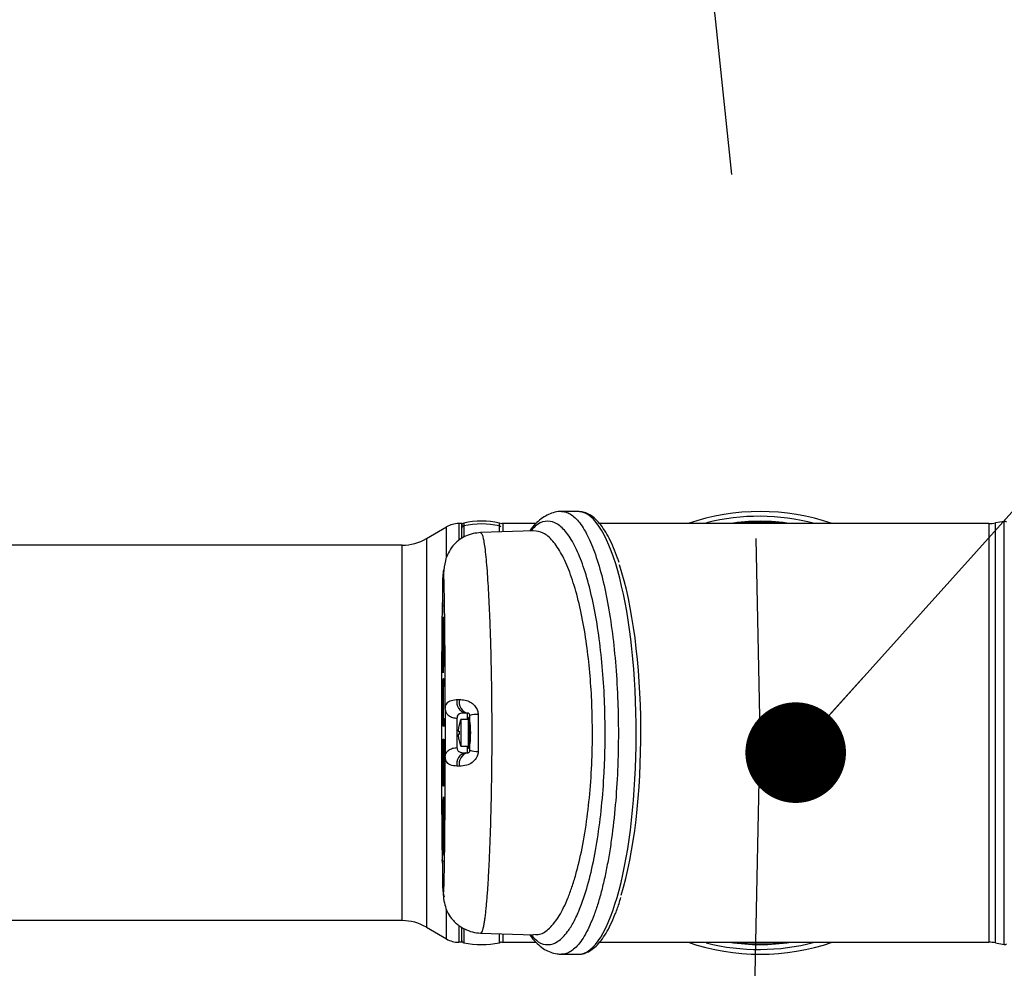
# Model space of a CAD drawing. Units: millimetres. Extents: x 11 to 367, y 87 to 295.
# Drawn here: x 345 to 352, y 132 to 139 of the extents above; entities that cross this region are included whole.
import ezdxf

# ---------------------------------------------------------------- set-up
doc = ezdxf.new("R2010")
doc.units = ezdxf.units.MM
doc.linetypes.add('CENTERX2', pattern=[20.32, 12.7, -2.54, 2.54, -2.54])
doc.layers.add('10', color=7, linetype='Continuous')
doc.dimstyles.new('SLDDIMSTYLE2', dxfattribs={"dimtxt": 0.18, "dimasz": 0.7, "dimexe": 0, "dimexo": 0.0625, "dimgap": 0, "dimtad": 0, "dimtih": 1, "dimtoh": 1, "dimdec": 0, "dimrnd": 1e-09, "dimzin": 0, "dimdsep": 46, "dimtxsty": 'Standard', "dimblk1": 'DOT', "dimblk2": 'DOT', "dimsah": 1, "dimcen": 0.09, "dimadec": 0, "dimazin": 0, "dimtfac": 0.7, "dimtdec": 0, "dimtofl": 0, "dimtmove": 0, "dimatfit": 3, "dimldrblk": 'DOT', "dimfxl": 0, "dimfrac": 2, "dimtolj": 1, "dimtzin": 0, "dimarcsym": 0})

# ---------------------------------------------------------------- blocks, each defined once
blk = doc.blocks.new('_Dot')
at = {"color": 0, "linetype": 'ByBlock', "lineweight": -2}
blk.add_line((-0.5, 0), (-1, 0), dxfattribs=at)
at = {"color": 0, "linetype": 'ByBlock', "const_width": 0.5}
blk.add_lwpolyline([(-0.25, 0, 1), (0.25, 0, 1)], format="xyb", close=True, dxfattribs=at)

msp = doc.modelspace()

# ---------------------------------------------------------------- linework, layer by layer
at = {"color": 7, "linetype": 'Continuous', "lineweight": 25}
for p, q in [((348.70822, 135.42341), (348.5926, 135.42341)), ((347.65179, 135.23493), (347.7923, 135.3169)), ((347.7923, 135.10784), (347.7923, 135.3169)), ((347.89835, 135.33971), (347.87665, 135.33971)), ((347.87665, 135.33971), (347.87665, 135.22614)), ((347.89835, 135.24099), (347.89835, 135.33971)), ((347.91145, 135.34279), (347.91145, 135.32356)), ((347.91145, 135.32356), (347.91145, 135.24599)), ((348.15977, 135.32356), (348.15977, 135.34279)), ((348.15977, 135.28085), (348.15977, 135.32356)), ((348.41416, 135.33971), (348.18291, 135.33971)), ((348.18291, 135.33971), (348.18291, 135.28165)), ((349.97401, 135.33971), (348.85684, 135.33971)), ((351.56423, 135.33971), (349.97401, 135.33971)), ((351.56423, 135.33971), (351.56423, 132.42709)), ((351.6728, 135.35491), (351.6115, 135.34391)), ((351.6115, 132.42288), (351.6115, 135.34391)), ((351.6728, 132.41189), (351.6728, 135.35491)), ((347.65179, 135.23493), (347.65179, 132.53187)), ((348.39972, 135.28923), (348.02909, 135.27628)), ((347.48309, 135.18932), (333.16785, 135.18932)), ((347.48309, 132.57748), (347.48309, 135.18932)), ((347.76808, 134.69046), (347.77332, 134.52584)), ((347.76867, 134.61137), (347.76808, 134.69046)), ((347.76951, 134.58722), (347.76867, 134.61137)), ((347.76951, 134.40726), (347.76951, 134.58722)), ((347.7701, 134.42455), (347.7701, 134.56964)), ((347.77265, 134.49794), (347.77265, 134.49654)), ((347.77332, 134.52584), (347.77332, 134.46613)), ((347.77332, 134.46613), (347.76808, 134.3015)), ((347.76808, 134.3015), (347.76867, 134.38169)), ((347.76867, 134.38169), (347.76951, 134.40726)), ((347.77033, 134.26289), (347.77331, 134.26289)), ((347.77331, 134.26289), (347.77263, 134.20638)), ((347.77263, 134.20638), (347.77034, 134.20638)), ((347.8643, 134.11478), (347.88151, 134.11516)), ((347.93833, 134.02133), (347.92544, 134.02167)), ((347.93833, 133.97547), (347.93833, 134.02133)), ((347.95463, 133.95905), (347.95463, 134.0046)), ((347.77034, 133.98387), (347.77264, 133.98387)), ((347.77264, 133.98387), (347.77332, 133.92774)), ((347.87911, 133.93823), (347.87938, 133.93808)), ((347.94458, 133.97547), (347.89145, 133.97547)), ((347.89145, 133.97547), (347.89145, 133.79133)), ((347.94458, 133.94928), (347.94458, 133.98691)), ((347.9486, 133.99304), (347.9486, 133.95319)), ((347.77332, 133.92749), (347.77033, 133.92749)), ((347.77332, 133.92774), (347.77332, 133.92749)), ((347.87391, 133.89512), (347.87938, 133.89512)), ((347.87938, 133.87168), (347.87391, 133.87168)), ((347.76806, 133.8393), (347.77332, 133.8393)), ((347.76806, 133.67397), (347.76806, 133.8393)), ((347.77332, 133.8393), (347.77332, 133.67657)), ((347.87938, 133.82872), (347.87911, 133.82857)), ((347.94458, 133.77989), (347.94458, 133.81751)), ((347.9486, 133.81361), (347.9486, 133.77376)), ((347.95463, 133.7622), (347.95463, 133.80775)), ((347.76868, 133.78197), (347.77049, 133.78197)), ((347.76868, 133.67397), (347.76868, 133.78197)), ((347.77049, 133.78197), (347.77049, 133.68164)), ((347.77111, 133.78197), (347.7727, 133.78197)), ((347.77111, 133.68813), (347.77111, 133.78197)), ((347.7727, 133.78197), (347.7727, 133.6953)), ((347.89145, 133.79133), (347.94458, 133.79133)), ((347.92544, 133.74513), (347.93833, 133.74547)), ((347.93833, 133.74547), (347.93833, 133.79133)), ((347.88151, 133.65164), (347.8643, 133.65202)), ((347.76132, 133.00013), (347.76516, 132.98656)), ((347.7923, 132.44989), (347.7923, 132.65447)), ((347.48309, 132.57748), (333.16785, 132.57748)), ((347.65179, 132.53187), (347.7923, 132.44989)), ((347.87665, 132.54096), (347.87665, 132.42709)), ((347.89835, 132.42709), (347.89835, 132.52889)), ((347.91145, 132.51793), (347.91145, 132.42401)), ((347.89835, 132.42709), (347.87665, 132.42709)), ((348.02913, 132.49051), (348.39959, 132.47758)), ((348.15977, 132.42401), (348.15977, 132.48595)), ((348.18291, 132.48514), (348.18291, 132.42709)), ((348.18291, 132.42709), (348.4147, 132.42709)), ((348.85585, 132.42709), (351.56423, 132.42709)), ((351.6115, 132.42288), (351.6728, 132.41189)), ((348.59259, 132.34339), (348.70822, 132.34339))]:
    msp.add_line(p, q, dxfattribs=at)
at = {"color": 7, "linetype": 'Continuous', "lineweight": 25, "flags": 128}
for points in [[(347.7653, 134.78446), (347.76299, 134.77811), (347.76132, 134.76667)], [(347.76188, 132.9943), (347.76132, 133.00014), (347.76132, 133.00014), (347.76132, 133.00014)]]:
    msp.add_lwpolyline(points, dxfattribs=at)
at = {"color": 7, "linetype": 'Continuous', "lineweight": 25}
for centre, radius, start, end in [((349.97401, 133.8834), 1.54001, 71.023526, 108.976474), ((349.96534, 133.8834), 1.50653, 75.164888, 104.020119), ((347.87665, 135.17232), 0.16739, 90, 120.258863), ((347.91508, 135.32645), 0.01674, 102.555858, 180), ((347.91492, 135.30735), 0.01657, 102.087128, 179.725711), ((348.03561, 134.78531), 0.57114, 77.444142, 102.555858), ((348.03561, 134.75848), 0.57856, 77.607682, 102.392318), ((348.15613, 135.32645), 0.01674, 38.225064, 77.444142), ((348.1562, 135.30719), 0.01675, 38.650873, 77.701481), ((348.18291, 135.30623), 0.03348, 90, 114.029494), ((349.97401, 133.8834), 1.47177, 81.688425, 98.311575), ((349.97401, 133.8834), 1.46687, 83.122222, 96.877778), ((351.56423, 135.60754), 0.26783, 270, 280.165831), ((351.67575, 135.33843), 0.01674, 45, 100.165831), ((347.48309, 135.52411), 0.33478, 270, 300.258863), ((347.94036, 134.09809), 0.07787, 167.624799, 258.949036), ((347.95682, 134.09665), 0.07756, 166.188784, 256.203174), ((347.94458, 134.00225), 0.01004, 293.578178, 0), ((348.00069, 133.87174), 0.14061, 85.460207, 109.122564), ((348.10696, 133.8834), 0.23406, 166.490041, 174.66531), ((348.10696, 133.8834), 0.23435, 156.867604, 166.468828), ((347.95128, 133.98691), 0.0067, 113.578178, 180), ((347.94924, 133.94852), 0.00472, 97.754015, 170.637399), ((347.94765, 133.9602), 0.00707, 277.754015, 350.637399), ((348.13856, 133.8834), 0.25945, 177.411487, 182.588513), ((348.10696, 133.8834), 0.23406, 185.33469, 193.509959), ((348.10696, 133.8834), 0.23435, 193.531172, 203.132396), ((347.94924, 133.81828), 0.00472, 189.362602, 262.245985), ((347.94765, 133.8066), 0.00707, 9.362602, 82.245985), ((347.94036, 133.66871), 0.07787, 101.050962, 192.375194), ((347.95682, 133.67015), 0.07756, 103.796828, 193.811212), ((347.95128, 133.77989), 0.0067, 180, 246.421822), ((348.00069, 133.89505), 0.14061, 250.877445, 274.539791), ((347.48309, 132.24269), 0.33478, 59.741137, 90), ((347.87665, 132.59448), 0.16739, 239.741137, 270), ((347.91508, 132.44035), 0.01674, 180, 257.444142), ((348.15613, 132.44035), 0.01674, 282.555858, 321.774936), ((348.18291, 132.46057), 0.03348, 245.970506, 270), ((349.97401, 133.8834), 1.54001, 251.023526, 288.976474), ((349.96534, 133.8834), 1.50653, 255.930297, 284.835112), ((349.97401, 133.8834), 1.47177, 261.688425, 278.311575), ((349.97401, 133.8834), 1.46687, 263.122222, 276.877778), ((351.56423, 132.15926), 0.26783, 79.834169, 90), ((348.03561, 132.98149), 0.57114, 257.444142, 282.555858), ((351.67575, 132.42837), 0.01674, 259.834169, 315)]:
    msp.add_arc(centre, radius, start, end, dxfattribs=at)
for centre, major_axis, ratio, start_param, end_param in [((348.70822, 133.8834), (0, 1.54001), 0.2621242, 6.266671, 6.2831853), ((348.70822, 133.8834), (0, 1.54001), 0.2621242, 3.1415927, 6.266671), ((348.74056, 133.8834), (0, 1.50653), 0.2679492, 3.8656292, 5.5996955), ((347.76321, 134.92715), (0, 0.22405), 0.0120961, 3.9180383, 4.8730159), ((347.76321, 134.92715), (0, 0.22405), 0.0120961, 2.3692709, 3.9180383), ((347.78508, 133.8834), (0, 0.22348), 0.0120961, 0.753193, 2.3884045), ((347.76321, 132.83965), (0, 0.22405), 0.0120961, 5.7418741, 7.0555174), ((347.76321, 132.83965), (0, 0.22405), 0.0120961, 4.5517506, 5.7418741)]:
    msp.add_ellipse(centre, major_axis=major_axis, ratio=ratio, start_param=start_param, end_param=end_param, dxfattribs=at)
for points, knots in [([(348.59363, 135.42302), (348.59331, 135.42305), (348.57737, 135.42491), (348.54537, 135.41861), (348.50059, 135.40421), (348.45831, 135.37967), (348.41807, 135.34572), (348.38883, 135.31507), (348.37379, 135.29288), (348.37063, 135.28821)], [0, 0, 0, 0, 0.0034742, 0.1782881, 0.3526275, 0.5337147, 0.7289361, 0.9429487, 1, 1, 1, 1]), ([(348.59339, 135.42222), (348.59655, 135.42254), (348.61137, 135.42404), (348.64814, 135.41154), (348.70354, 135.37024), (348.76536, 135.27773), (348.82234, 135.14698), (348.87178, 134.9852), (348.91394, 134.79318), (348.94712, 134.58016), (348.97113, 134.34651), (348.98517, 134.11253), (348.98681, 133.95561), (348.98756, 133.8834)], [0, 0, 0, 0, 0.0154255, 0.0723679, 0.1800107, 0.2906105, 0.3947662, 0.501726, 0.6032412, 0.7075148, 0.8082137, 0.9117478, 1, 1, 1, 1]), ([(348.99252, 135.06769), (348.98921, 135.07803), (348.97705, 135.116), (348.95407, 135.17313), (348.9236, 135.23878), (348.89102, 135.29516), (348.85636, 135.34248), (348.81944, 135.38012), (348.78167, 135.40559), (348.74707, 135.42012), (348.72566, 135.42135), (348.71688, 135.42186)], [0, 0, 0, 0, 0.04693863, 0.17240073, 0.29885884, 0.4264313, 0.55518462, 0.68487123, 0.81340447, 0.92342761, 1, 1, 1, 1]), ([(348.89563, 133.8834), (348.89488, 133.95163), (348.89328, 134.09888), (348.87935, 134.32011), (348.85578, 134.54084), (348.82263, 134.74403), (348.78097, 134.92689), (348.73148, 135.08256), (348.6749, 135.20914), (348.61279, 135.29948), (348.54608, 135.35234), (348.47726, 135.36084), (348.42042, 135.33636), (348.38809, 135.29986), (348.37799, 135.28847)], [0, 0, 0, 0, 0.0728087, 0.1571235, 0.2414457, 0.3266229, 0.411812, 0.4995182, 0.5872368, 0.6782814, 0.769334, 0.8633273, 0.9573194, 1, 1, 1, 1]), ([(348.02914, 135.27628), (348.01145, 135.27465), (347.97468, 135.27124), (347.91974, 135.25116), (347.87004, 135.22023), (347.83186, 135.18197), (347.80261, 135.13525), (347.7784, 135.07468), (347.77384, 135.02304), (347.77116, 134.99271)], [0, 0, 0, 0, 0.08829563, 0.18352098, 0.29281022, 0.426667, 0.58312257, 0.7551264, 1, 1, 1, 1]), ([(348.02909, 135.27613), (348.03151, 135.27505), (348.0364, 135.27286), (348.0437, 135.25276), (348.05085, 135.22031), (348.05808, 135.17294), (348.06519, 135.11068), (348.07197, 135.03433), (348.07808, 134.94921), (348.08354, 134.85759), (348.08834, 134.76156), (348.0928, 134.65535), (348.09682, 134.5381), (348.1007, 134.39551), (348.10387, 134.23511), (348.10597, 134.05885), (348.10668, 133.88516), (348.10599, 133.7131), (348.10398, 133.54142), (348.10094, 133.38443), (348.09723, 133.24413), (348.09383, 133.14199), (348.09075, 133.06291), (348.08824, 133.00482), (348.08554, 132.94862), (348.08272, 132.89548), (348.07975, 132.84513), (348.07664, 132.79731), (348.0733, 132.75122), (348.06975, 132.70728), (348.06597, 132.66597), (348.06199, 132.62789), (348.05784, 132.59377), (348.05334, 132.56268), (348.0483, 132.53454), (348.04251, 132.5108), (348.03605, 132.49368), (348.03149, 132.49174), (348.02913, 132.49073)], [0, 0, 0, 0, 0.0304648, 0.0615896, 0.0928319, 0.124215, 0.1588732, 0.1921845, 0.2241479, 0.2547625, 0.2840276, 0.3119614, 0.3450577, 0.3774513, 0.419536, 0.4603729, 0.4999623, 0.5383447, 0.5780827, 0.6191767, 0.6508974, 0.6833815, 0.6999155, 0.7166404, 0.7335564, 0.750588, 0.7669325, 0.783794, 0.8011724, 0.8190676, 0.8374795, 0.8564078, 0.8756317, 0.8948986, 0.9170675, 0.9421369, 0.9701048, 1, 1, 1, 1]), ([(348.80719, 133.8834), (348.80639, 133.9506), (348.80479, 134.08501), (348.79188, 134.28365), (348.7707, 134.48125), (348.7396, 134.67361), (348.69871, 134.85201), (348.64947, 135.00663), (348.59328, 135.1322), (348.53091, 135.22426), (348.46555, 135.28135), (348.42096, 135.28589), (348.39927, 135.28811)], [0, 0, 0, 0, 0.0888407, 0.1776793, 0.2685349, 0.3685586, 0.4713347, 0.5741716, 0.6797817, 0.7865296, 0.8961878, 1, 1, 1, 1]), ([(347.78323, 134.04643), (347.78314, 134.08837), (347.78296, 134.17215), (347.78237, 134.31993), (347.78138, 134.48486), (347.77982, 134.65447), (347.77788, 134.79764), (347.77563, 134.90889), (347.77314, 134.98289), (347.77062, 135.01401), (347.76816, 135.00894), (347.76665, 134.97836), (347.76589, 134.96299)], [0, 0, 0, 0, 0.0662011, 0.13222629, 0.24130667, 0.35109627, 0.46179615, 0.57348926, 0.68630503, 0.80024857, 0.89961653, 1, 1, 1, 1]), ([(347.77601, 135.02692), (347.77478, 135.02427), (347.76998, 135.014), (347.7697, 135.0019), (347.76949, 134.99292)], [0, 0, 0, 0, 0.2573081, 1, 1, 1, 1]), ([(347.76132, 134.76667), (347.76105, 134.74786), (347.76041, 134.70462), (347.75952, 134.62802), (347.75865, 134.53757), (347.7579, 134.44004), (347.75726, 134.3364), (347.75676, 134.22778), (347.7564, 134.11506), (347.75618, 133.99983), (347.75611, 133.88341), (347.75618, 133.76697), (347.7564, 133.65175), (347.75676, 133.53902), (347.75726, 133.43041), (347.7579, 133.32677), (347.75865, 133.22924), (347.75952, 133.13878), (347.76041, 133.06218), (347.76105, 133.01894), (347.76132, 133.00013)], [0, 0, 0, 0, 0.04354644, 0.10010002, 0.15687566, 0.21397599, 0.27084726, 0.3279747, 0.38530608, 0.44279516, 0.4999998, 0.55719469, 0.61469356, 0.67201525, 0.72915246, 0.7860141, 0.84312419, 0.89989029, 0.95645358, 1, 1, 1, 1]), ([(347.76539, 134.80221), (347.76421, 134.79663), (347.76181, 134.78531), (347.76124, 134.77084), (347.76133, 134.765), (347.76135, 134.76388)], [0, 0, 0, 0, 0.4399761, 0.8920498, 1, 1, 1, 1]), ([(347.76511, 134.76874), (347.7651, 134.76791), (347.76497, 134.75481), (347.76462, 134.73627), (347.76425, 134.71943), (347.76386, 134.71209), (347.76391, 134.71271), (347.76392, 134.71285)], [0, 0, 0, 0, 0.0238909, 0.3787837, 0.728654, 0.9382752, 1, 1, 1, 1]), ([(347.7701, 134.56964), (347.77049, 134.55833), (347.77115, 134.53912), (347.77195, 134.51659), (347.77241, 134.50335), (347.7726, 134.49902), (347.77265, 134.49794)], [0, 0, 0, 0, 0.4579522, 0.7774677, 0.9441501, 1, 1, 1, 1]), ([(347.77265, 134.49654), (347.77261, 134.4956), (347.7725, 134.4932), (347.7722, 134.48507), (347.77171, 134.47129), (347.77097, 134.44987), (347.77042, 134.43368), (347.7701, 134.42455)], [0, 0, 0, 0, 0.04964564, 0.1262654, 0.34551847, 0.63061502, 1, 1, 1, 1]), ([(347.76831, 134.19213), (347.76842, 134.2052), (347.7686, 134.22848), (347.7689, 134.24103), (347.76904, 134.24654)], [0, 0, 0, 0, 0.5612322, 1, 1, 1, 1]), ([(347.76904, 134.24654), (347.76925, 134.25177), (347.76967, 134.26219), (347.77011, 134.26266), (347.77033, 134.26289)], [0, 0, 0, 0, 0.5009785, 1, 1, 1, 1]), ([(347.76806, 134.09412), (347.76807, 134.11456), (347.76808, 134.1486), (347.76824, 134.1797), (347.76831, 134.19213)], [0, 0, 0, 0, 0.6004796, 1, 1, 1, 1]), ([(347.76885, 134.16059), (347.76879, 134.15018), (347.76869, 134.13053), (347.76868, 134.10913), (347.76868, 134.09906)], [0, 0, 0, 0, 0.5297286, 1, 1, 1, 1]), ([(347.76934, 134.19609), (347.76923, 134.1914), (347.76903, 134.18294), (347.7689, 134.16748), (347.76885, 134.16059)], [0, 0, 0, 0, 0.5547686, 1, 1, 1, 1]), ([(347.77034, 134.20638), (347.77012, 134.20631), (347.76978, 134.20619), (347.76946, 134.19875), (347.76934, 134.19609)], [0, 0, 0, 0, 0.6417699, 1, 1, 1, 1]), ([(347.76835, 133.9945), (347.76826, 134.01086), (347.76808, 134.04248), (347.76807, 134.07731), (347.76806, 134.09412)], [0, 0, 0, 0, 0.51745966, 1, 1, 1, 1]), ([(347.76868, 134.09906), (347.76869, 134.0791), (347.76871, 134.0528), (347.76887, 134.02357), (347.76897, 134.01462), (347.76902, 134.01031)], [0, 0, 0, 0, 0.6209587, 0.8180499, 1, 1, 1, 1]), ([(347.78323, 134.04642), (347.78323, 134.04642), (347.78348, 134.06105), (347.78868, 134.08627), (347.81416, 134.10844), (347.84399, 134.11409), (347.86239, 134.11472), (347.8643, 134.11478)], [0, 0, 0, 0, 0.0000084, 0.3138818, 0.6406208, 0.9626319, 1, 1, 1, 1]), ([(347.88151, 134.11516), (347.89455, 134.11458), (347.9189, 134.11349), (347.95623, 134.09948), (347.98639, 134.07708), (348.0055, 134.0489), (348.01149, 134.02575), (348.01177, 134.01419), (348.01182, 134.01191)], [0, 0, 0, 0, 0.25187854, 0.47016479, 0.66180541, 0.83485356, 0.96743515, 1, 1, 1, 1]), ([(347.76902, 134.01031), (347.7691, 134.00568), (347.76927, 133.99529), (347.76973, 133.98562), (347.77009, 133.98458), (347.77034, 133.98387)], [0, 0, 0, 0, 0.2078819, 0.4658271, 1, 1, 1, 1]), ([(347.78323, 134.04642), (347.78452, 134.0386), (347.7871, 134.02295), (347.80588, 134.00305), (347.83266, 133.98884), (347.85404, 133.98655), (347.86473, 133.9854)], [0, 0, 0, 0, 0.24999997, 0.49999996, 0.74999997, 1, 1, 1, 1]), ([(347.92544, 134.02167), (347.92401, 134.0217), (347.91099, 134.02196), (347.89117, 134.0205), (347.87646, 134.01317), (347.86807, 134.00359), (347.86515, 133.99526), (347.8648, 133.98694), (347.86473, 133.9854)], [0, 0, 0, 0, 0.04260841, 0.38778546, 0.64131374, 0.70461365, 0.94563669, 1, 1, 1, 1]), ([(347.95463, 134.0046), (347.95454, 134.00585), (347.9544, 134.00787), (347.95332, 134.01146), (347.95107, 134.01535), (347.94728, 134.01875), (347.94262, 134.02094), (347.93989, 134.02119), (347.93833, 134.02133)], [0, 0, 0, 0, 0.05795474, 0.09314287, 0.22517468, 0.40913768, 0.66113771, 1, 1, 1, 1]), ([(348.01182, 134.01191), (348.01176, 133.95602), (348.01167, 133.87027), (348.01178, 133.78469), (348.01182, 133.75489)], [0, 0, 0, 0, 0.65179977, 1, 1, 1, 1]), ([(347.76909, 133.94199), (347.76893, 133.94886), (347.76863, 133.96146), (347.76844, 133.98418), (347.76835, 133.9945)], [0, 0, 0, 0, 0.545872, 1, 1, 1, 1]), ([(347.77033, 133.92749), (347.77007, 133.92783), (347.76965, 133.92836), (347.76925, 133.93822), (347.76909, 133.94199)], [0, 0, 0, 0, 0.617057, 1, 1, 1, 1]), ([(347.86473, 133.9854), (347.86455, 133.9748), (347.86416, 133.95245), (347.86387, 133.90824), (347.86386, 133.86074), (347.86414, 133.81559), (347.86454, 133.79259), (347.86473, 133.7814)], [0, 0, 0, 0, 0.18598175, 0.39221168, 0.59841097, 0.80459655, 1, 1, 1, 1]), ([(347.94458, 133.81751), (347.94458, 133.81944), (347.94458, 133.83104), (347.94458, 133.85655), (347.94458, 133.89144), (347.94458, 133.92382), (347.94458, 133.94078), (347.94458, 133.94928)], [0, 0, 0, 0, 0.0519031, 0.3116681, 0.5712893, 0.7851975, 1, 1, 1, 1]), ([(347.9486, 133.95319), (347.94878, 133.94418), (347.94913, 133.92625), (347.95017, 133.89195), (347.94976, 133.85487), (347.94869, 133.82798), (347.94861, 133.81567), (347.9486, 133.81361)], [0, 0, 0, 0, 0.2155133, 0.4288722, 0.6879012, 0.9476677, 1, 1, 1, 1]), ([(347.95463, 133.95905), (347.95464, 133.95746), (347.95474, 133.94547), (347.95677, 133.91964), (347.95826, 133.88059), (347.95612, 133.84117), (347.95512, 133.81882), (347.95463, 133.80775)], [0, 0, 0, 0, 0.0363428, 0.2744479, 0.517899, 0.7610059, 1, 1, 1, 1]), ([(347.87391, 133.90516), (347.87382, 133.90404), (347.87363, 133.90179), (347.87351, 133.89879), (347.87353, 133.89652), (347.87368, 133.8953), (347.87385, 133.89517), (347.87391, 133.89512)], [0, 0, 0, 0, 0.2139726, 0.4279909, 0.6409962, 0.8535648, 1, 1, 1, 1]), ([(347.87391, 133.87168), (347.87382, 133.87157), (347.87363, 133.87135), (347.87351, 133.86964), (347.87353, 133.86711), (347.87368, 133.86428), (347.87385, 133.8624), (347.87391, 133.86164)], [0, 0, 0, 0, 0.2139726, 0.4279909, 0.6409962, 0.8535648, 1, 1, 1, 1]), ([(348.37962, 132.47827), (348.39626, 132.4606), (348.43493, 132.41951), (348.49855, 132.40405), (348.56769, 132.42665), (348.62775, 132.48657), (348.67755, 132.56674), (348.71786, 132.65327), (348.76108, 132.77266), (348.80442, 132.93426), (348.84366, 133.14107), (348.87244, 133.36819), (348.88778, 133.57226), (348.8946, 133.74535), (348.89529, 133.83738), (348.89563, 133.8834)], [0, 0, 0, 0, 0.07007924, 0.16293754, 0.25752784, 0.35211236, 0.41493984, 0.47797045, 0.54078783, 0.63268045, 0.72455675, 0.8130563, 0.90154571, 0.950773, 1, 1, 1, 1]), ([(348.39985, 132.4828), (348.41318, 132.48163), (348.44975, 132.47842), (348.50955, 132.52035), (348.57601, 132.60353), (348.62758, 132.70846), (348.66516, 132.80982), (348.6996, 132.92127), (348.73721, 133.07929), (348.77158, 133.28885), (348.79507, 133.51606), (348.80584, 133.71559), (348.80684, 133.83964), (348.80719, 133.8834)], [0, 0, 0, 0, 0.063906, 0.1752746, 0.2899076, 0.4005165, 0.4575766, 0.5146351, 0.6219522, 0.7326342, 0.8357533, 0.942053, 1, 1, 1, 1]), ([(348.98756, 133.8834), (348.98723, 133.83493), (348.98655, 133.73753), (348.97981, 133.5585), (348.96503, 133.34792), (348.94623, 133.18943), (348.92903, 133.07255), (348.91602, 132.99341), (348.89516, 132.88764), (348.87181, 132.78866), (348.8462, 132.69767), (348.81878, 132.61632), (348.78949, 132.54418), (348.7584, 132.48196), (348.71552, 132.41409), (348.67056, 132.369), (348.62542, 132.34616), (348.60269, 132.34454), (348.5917, 132.34376)], [0, 0, 0, 0, 0.0590677, 0.1187041, 0.2203243, 0.3248822, 0.3318745, 0.3862305, 0.4405874, 0.4966531, 0.55272, 0.6082764, 0.6638339, 0.7211015, 0.77837, 0.8893488, 0.9465184, 1, 1, 1, 1]), ([(347.78323, 133.72037), (347.78452, 133.7282), (347.7871, 133.74385), (347.80588, 133.76375), (347.83266, 133.77796), (347.85404, 133.78025), (347.86473, 133.7814)], [0, 0, 0, 0, 0.25000004, 0.50000005, 0.75000004, 1, 1, 1, 1]), ([(347.86473, 133.7814), (347.86578, 133.77401), (347.86787, 133.75925), (347.88056, 133.75123), (347.89858, 133.74548), (347.91302, 133.74529), (347.92544, 133.74513)], [0, 0, 0, 0, 0.2795473, 0.5580617, 0.6200056, 1, 1, 1, 1]), ([(348.01182, 133.75489), (348.01164, 133.75071), (348.01103, 133.73656), (348.00539, 133.72054), (347.99223, 133.69751), (347.96945, 133.67476), (347.92684, 133.65434), (347.89817, 133.65263), (347.88151, 133.65164)], [0, 0, 0, 0, 0.0597393, 0.2024783, 0.239987, 0.4535156, 0.6823343, 1, 1, 1, 1]), ([(347.93833, 133.74547), (347.9403, 133.74566), (347.94343, 133.74596), (347.94881, 133.74913), (347.95235, 133.75316), (347.95401, 133.75739), (347.95455, 133.76006), (347.9546, 133.76153), (347.95463, 133.7622)], [0, 0, 0, 0, 0.4194462, 0.6686992, 0.8540913, 0.9345389, 0.969968, 1, 1, 1, 1]), ([(347.76589, 132.80381), (347.76665, 132.78844), (347.76816, 132.75785), (347.77062, 132.75279), (347.77314, 132.78391), (347.77563, 132.8579), (347.77788, 132.96916), (347.77982, 133.11233), (347.78138, 133.28194), (347.78237, 133.44687), (347.78296, 133.59464), (347.78314, 133.67842), (347.78323, 133.72037)], [0, 0, 0, 0, 0.1003828, 0.1997515, 0.3136951, 0.426511, 0.5382041, 0.648904, 0.7586936, 0.8677739, 0.9337918, 1, 1, 1, 1]), ([(347.76815, 133.60399), (347.76812, 133.61596), (347.76806, 133.63908), (347.76806, 133.66262), (347.76806, 133.67397)], [0, 0, 0, 0, 0.5181157, 1, 1, 1, 1]), ([(347.7687, 133.63489), (347.7687, 133.64082), (347.76868, 133.65381), (347.76868, 133.66687), (347.76868, 133.67397)], [0, 0, 0, 0, 0.4567389, 1, 1, 1, 1]), ([(347.77049, 133.68164), (347.77049, 133.66813), (347.77048, 133.64668), (347.77042, 133.62591), (347.7704, 133.61823)], [0, 0, 0, 0, 0.63032498, 1, 1, 1, 1]), ([(347.77117, 133.63348), (347.77115, 133.64188), (347.77111, 133.65993), (347.77111, 133.67831), (347.77111, 133.68813)], [0, 0, 0, 0, 0.46546174, 1, 1, 1, 1]), ([(347.7727, 133.6953), (347.7727, 133.68063), (347.7727, 133.65838), (347.77264, 133.63668), (347.77262, 133.62929)], [0, 0, 0, 0, 0.6594203, 1, 1, 1, 1]), ([(347.77332, 133.67657), (347.77331, 133.65989), (347.77331, 133.6326), (347.7732, 133.60689), (347.77316, 133.5969)], [0, 0, 0, 0, 0.611293, 1, 1, 1, 1]), ([(347.8643, 133.65202), (347.84753, 133.65366), (347.814, 133.65693), (347.78861, 133.6809), (347.78346, 133.70652), (347.78323, 133.72038), (347.78323, 133.72038)], [0, 0, 0, 0, 0.35135944, 0.70253075, 0.99999158, 1, 1, 1, 1]), ([(347.76841, 133.55653), (347.76835, 133.5644), (347.76823, 133.5792), (347.76817, 133.59608), (347.76815, 133.60399)], [0, 0, 0, 0, 0.5314106, 1, 1, 1, 1]), ([(347.76885, 133.60172), (347.76881, 133.60728), (347.76875, 133.61779), (347.76872, 133.62941), (347.7687, 133.63489)], [0, 0, 0, 0, 0.5285876, 1, 1, 1, 1]), ([(347.76914, 133.57985), (347.76907, 133.58322), (347.76896, 133.58905), (347.76888, 133.59796), (347.76885, 133.60172)], [0, 0, 0, 0, 0.5782028, 1, 1, 1, 1]), ([(347.7704, 133.61823), (347.77036, 133.61052), (347.77029, 133.59692), (347.77015, 133.58771), (347.77009, 133.58372)], [0, 0, 0, 0, 0.5669085, 1, 1, 1, 1]), ([(347.77086, 133.59347), (347.7708, 133.57993), (347.7707, 133.55655), (347.77047, 133.54), (347.77038, 133.53303)], [0, 0, 0, 0, 0.5789974, 1, 1, 1, 1]), ([(347.77134, 133.54794), (347.77123, 133.55464), (347.77103, 133.56711), (347.77091, 133.58513), (347.77086, 133.59347)], [0, 0, 0, 0, 0.5376548, 1, 1, 1, 1]), ([(347.77143, 133.60047), (347.77137, 133.6054), (347.77125, 133.61467), (347.77119, 133.62748), (347.77117, 133.63348)], [0, 0, 0, 0, 0.5323142, 1, 1, 1, 1]), ([(347.77189, 133.58932), (347.77179, 133.58978), (347.77163, 133.59056), (347.77149, 133.59756), (347.77143, 133.60047)], [0, 0, 0, 0, 0.5848992, 1, 1, 1, 1]), ([(347.77235, 133.59972), (347.77227, 133.59638), (347.77213, 133.59026), (347.77196, 133.58961), (347.77189, 133.58932)], [0, 0, 0, 0, 0.5442621, 1, 1, 1, 1]), ([(347.77262, 133.62929), (347.77259, 133.62258), (347.77253, 133.61063), (347.77241, 133.60304), (347.77235, 133.59972)], [0, 0, 0, 0, 0.5613947, 1, 1, 1, 1]), ([(347.77316, 133.5969), (347.77309, 133.58638), (347.77297, 133.56759), (347.77276, 133.55528), (347.77267, 133.54987)], [0, 0, 0, 0, 0.5603431, 1, 1, 1, 1]), ([(347.7689, 133.52464), (347.76879, 133.52956), (347.7686, 133.53795), (347.76846, 133.55109), (347.76841, 133.55653)], [0, 0, 0, 0, 0.5861593, 1, 1, 1, 1]), ([(347.76958, 133.51188), (347.76945, 133.51251), (347.76921, 133.51364), (347.76899, 133.5213), (347.7689, 133.52464)], [0, 0, 0, 0, 0.5644222, 1, 1, 1, 1]), ([(347.76958, 133.57131), (347.76949, 133.57169), (347.76934, 133.57237), (347.7692, 133.57762), (347.76914, 133.57985)], [0, 0, 0, 0, 0.5757445, 1, 1, 1, 1]), ([(347.77009, 133.58372), (347.77001, 133.57973), (347.76985, 133.57239), (347.76967, 133.57165), (347.76958, 133.57131)], [0, 0, 0, 0, 0.5435024, 1, 1, 1, 1]), ([(347.77038, 133.53303), (347.77025, 133.52624), (347.77, 133.51382), (347.76971, 133.51248), (347.76958, 133.51188)], [0, 0, 0, 0, 0.5471573, 1, 1, 1, 1]), ([(347.77197, 133.53282), (347.77185, 133.53366), (347.77162, 133.53517), (347.77143, 133.54401), (347.77134, 133.54794)], [0, 0, 0, 0, 0.5544281, 1, 1, 1, 1]), ([(347.77267, 133.54987), (347.77254, 133.5444), (347.77233, 133.5348), (347.77208, 133.53341), (347.77197, 133.53282)], [0, 0, 0, 0, 0.5691405, 1, 1, 1, 1]), ([(347.7684, 133.34305), (347.76854, 133.35928), (347.7688, 133.38836), (347.76918, 133.40593), (347.76935, 133.4137)], [0, 0, 0, 0, 0.5577211, 1, 1, 1, 1]), ([(347.76935, 133.4137), (347.76946, 133.41781), (347.76969, 133.42599), (347.77004, 133.43367), (347.77045, 133.43827), (347.77107, 133.4374), (347.77187, 133.42677), (347.77237, 133.3961), (347.7726, 133.38158)], [0, 0, 0, 0, 0.1068713, 0.2126077, 0.3188221, 0.465946, 0.7472233, 1, 1, 1, 1]), ([(347.76837, 133.13529), (347.76827, 133.15338), (347.76807, 133.19012), (347.76803, 133.2474), (347.76813, 133.29998), (347.76831, 133.32883), (347.7684, 133.34305)], [0, 0, 0, 0, 0.2723621, 0.55319772, 0.77971469, 1, 1, 1, 1]), ([(347.76916, 133.13428), (347.769, 133.15081), (347.76866, 133.18452), (347.76859, 133.24689), (347.76875, 133.30188), (347.76902, 133.32706), (347.76916, 133.33969)], [0, 0, 0, 0, 0.2767185, 0.5644511, 0.7815723, 1, 1, 1, 1]), ([(347.76916, 133.33969), (347.7693, 133.34881), (347.7696, 133.36773), (347.77021, 133.38038), (347.77083, 133.38133), (347.77142, 133.37513), (347.7719, 133.36218), (347.77214, 133.34574), (347.77225, 133.33803)], [0, 0, 0, 0, 0.1624814, 0.3373571, 0.5502176, 0.7237369, 0.8705967, 1, 1, 1, 1]), ([(347.77225, 133.33803), (347.77236, 133.32713), (347.77257, 133.30565), (347.77272, 133.26638), (347.77277, 133.21637), (347.7726, 133.18305), (347.77248, 133.16178)], [0, 0, 0, 0, 0.2216198, 0.4367817, 0.6406706, 1, 1, 1, 1]), ([(347.7726, 133.38158), (347.77276, 133.36683), (347.77308, 133.3373), (347.7733, 133.28079), (347.77337, 133.20968), (347.77313, 133.16204), (347.77298, 133.13222)], [0, 0, 0, 0, 0.21800909, 0.43650704, 0.64719395, 1, 1, 1, 1]), ([(347.76929, 133.0623), (347.76908, 133.07294), (347.76871, 133.09178), (347.76847, 133.12211), (347.76837, 133.13529)], [0, 0, 0, 0, 0.565443, 1, 1, 1, 1]), ([(347.77176, 133.11111), (347.77164, 133.10725), (347.77139, 133.09923), (347.77095, 133.09373), (347.77038, 133.09339), (347.76973, 133.1013), (347.76934, 133.1238), (347.76916, 133.13428)], [0, 0, 0, 0, 0.1419548, 0.2945024, 0.4896941, 0.7623443, 1, 1, 1, 1]), ([(347.77248, 133.16178), (347.77238, 133.1501), (347.77218, 133.12886), (347.77189, 133.11662), (347.77176, 133.11111)], [0, 0, 0, 0, 0.5501512, 1, 1, 1, 1]), ([(347.77298, 133.13222), (347.77284, 133.1159), (347.77259, 133.08656), (347.77221, 133.06891), (347.77204, 133.06108)], [0, 0, 0, 0, 0.5563291, 1, 1, 1, 1]), ([(347.76389, 133.05428), (347.76389, 133.05428), (347.76389, 133.05427), (347.76419, 133.04786), (347.76444, 133.03976), (347.76459, 133.03085), (347.76462, 133.02919)], [0, 0, 0, 0, 0.1133101, 0.4411924, 0.8962917, 1, 1, 1, 1]), ([(347.77204, 133.06108), (347.7718, 133.0535), (347.77131, 133.03773), (347.77035, 133.03272), (347.76969, 133.0512), (347.76929, 133.0623)], [0, 0, 0, 0, 0.2699403, 0.5618958, 1, 1, 1, 1]), ([(347.76147, 132.99849), (347.76153, 132.9949), (347.76168, 132.98588), (347.7626, 132.97453), (347.76486, 132.9673), (347.76539, 132.96557)], [0, 0, 0, 0, 0.3350972, 0.8413388, 1, 1, 1, 1]), ([(347.76589, 132.80382), (347.76589, 132.80382), (347.76583, 132.78282), (347.7703, 132.76268), (347.77476, 132.74253)], [0, 0, 0, 0, 0.0000312, 1, 1, 1, 1]), ([(347.76763, 132.78163), (347.76831, 132.76958), (347.77027, 132.73502), (347.7787, 132.68942), (347.79439, 132.64199), (347.8171, 132.60332), (347.84369, 132.57297), (347.86543, 132.55306), (347.88986, 132.53506), (347.92488, 132.51475), (347.97216, 132.49609), (348.0103, 132.49236), (348.02914, 132.49051)], [0, 0, 0, 0, 0.1059634, 0.3039121, 0.4779995, 0.6159186, 0.6724238, 0.7236399, 0.7717757, 0.8184817, 0.910345, 1, 1, 1, 1]), ([(348.707, 132.34472), (348.71214, 132.34433), (348.73017, 132.34299), (348.76087, 132.35196), (348.79769, 132.37055), (348.83331, 132.39967), (348.8681, 132.439), (348.90178, 132.48893), (348.93391, 132.54859), (348.96403, 132.61766), (348.98787, 132.68112), (349.0009, 132.72452), (349.00528, 132.73907)], [0, 0, 0, 0, 0.0411331, 0.1444748, 0.2488438, 0.3581396, 0.4729386, 0.5907125, 0.7086345, 0.8255955, 0.9414954, 1, 1, 1, 1]), ([(348.37135, 132.47856), (348.37836, 132.46863), (348.39727, 132.44184), (348.43111, 132.40838), (348.47258, 132.37704), (348.51571, 132.35643), (348.55598, 132.34501), (348.58157, 132.34523), (348.59201, 132.34532)], [0, 0, 0, 0, 0.1265053, 0.3413797, 0.5340163, 0.7123326, 0.8826151, 1, 1, 1, 1])]:
    msp.add_open_spline(points, degree=3, knots=knots, dxfattribs=at)
at = {"layer": '10', "linetype": 'CENTERX2'}
msp.add_arc((310.3021, 133.8834), 39.67191, 284.914892, 75.085108, dxfattribs=at)

# ---------------------------------------------------------------- leaders
at = {"layer": '10'}
msp.add_leader([(350.22129, 133.74612), (358.45706, 142.91387)], dimstyle='SLDDIMSTYLE2', dxfattribs=at)

doc.saveas('drawing.dxf')
